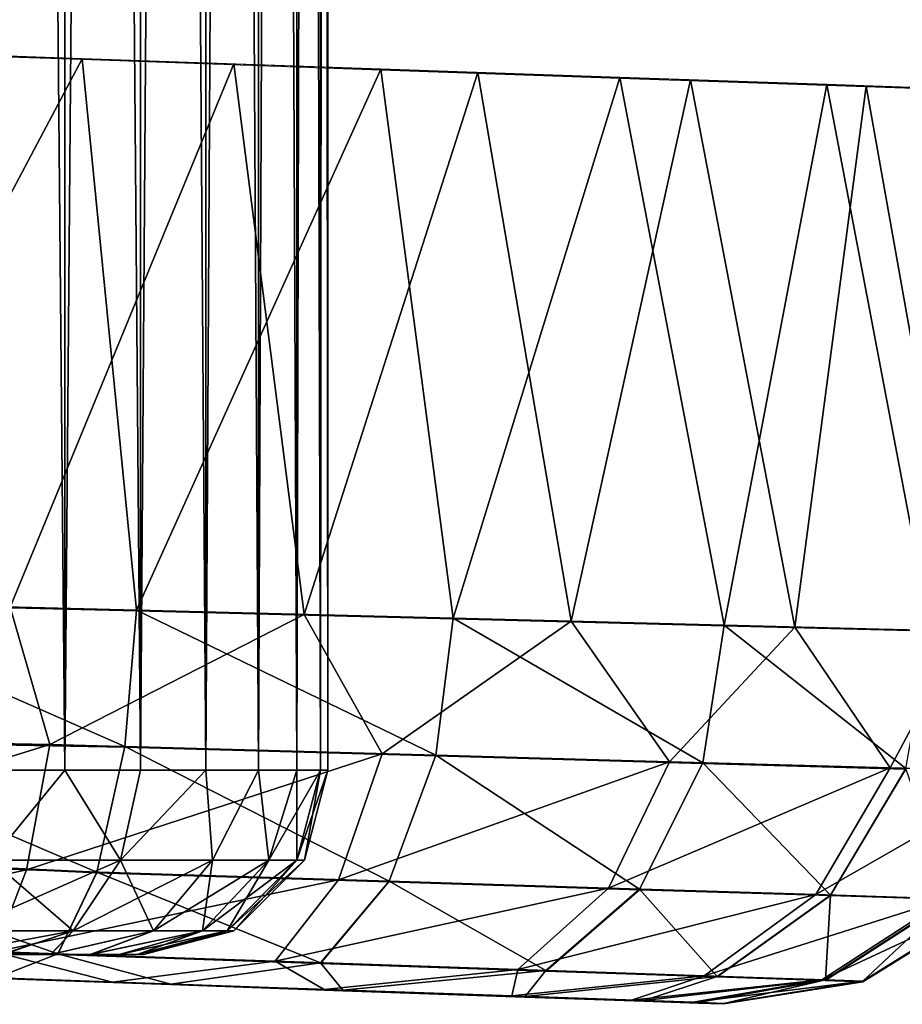
# Model space of a CAD drawing. Units: feet. Extents: x -15.9 to 15.9, y -5.3 to 1.5.
# Drawn here: x -13.8 to -13.6, y -1 to -0.8 of the extents above; entities that cross this region are included whole.
import ezdxf

# ---------------------------------------------------------------- set-up
doc = ezdxf.new("R2010")
doc.units = ezdxf.units.FT
doc.header["$MEASUREMENT"] = 0
doc.layers.get('0').update_dxf_attribs({"color": 255})
for name, color, linetype in [('AFUWA-3-ARPM', 4, 'Continuous'), ('AFUWA-3-HWSS', 4, 'Continuous'), ('AFUWA-P', 2, 'Continuous')]:
    doc.layers.add(name, color=color, linetype=linetype)

# ---------------------------------------------------------------- blocks, each defined once
blk = doc.blocks.new('A$C0AAB3B93')
at = {"linetype": 'Continuous', "lineweight": 0}
for p, q in [((-17.17643, 5.04022), (-17.17643, 5.01579)), ((-17.16026, 5.01522), (-17.16026, 5.03996)), ((-17.14632, 5.01474), (-17.14633, 5.03968)), ((-17.1351, 5.03923), (-17.13509, 5.01435)), ((-17.12689, 5.01407), (-17.1269, 5.03886)), ((-17.12187, 5.01389), (-17.12188, 5.03844)), ((-17.12026, 5.03824), (-17.12026, 5.01384)), ((-17.12026, 5.01384), (-17.12026, 5.03824)), ((-17.17272, 5.01566), (-17.23416, 5.01781)), ((-17.109, 5.01344), (-17.17272, 5.01566)), ((-17.16111, 4.89787), (-17.17272, 5.01566)), ((-17.12026, 5.01384), (-17.08828, 5.01273)), ((-17.09354, 4.89615), (-17.109, 5.01344)), ((-17.05799, 5.01166), (-17.109, 5.01344)), ((-17.04922, 5.01136), (-17.08828, 5.01273)), ((-17.08828, 5.01272), (-17.08828, 5.01273)), ((-17.05799, 5.01166), (-17.03569, 4.89468)), ((-17.05799, 5.01166), (-17.01375, 5.01013)), ((-17.01375, 5.01013), (-17.03569, 4.89468)), ((-16.98019, 5.00897), (-17.01375, 5.01013)), ((-16.99168, 4.89356), (-17.01375, 5.01013)), ((-17.23416, 4.89973), (-17.16111, 4.89787)), ((-17.23416, 4.89973), (-17.16111, 4.89787)), ((-17.16365, 4.86874), (-17.16111, 4.89787)), ((-17.09354, 4.89615), (-17.16111, 4.89787)), ((-17.09354, 4.89615), (-17.16111, 4.89787)), ((-17.09354, 4.89615), (-17.09722, 4.86689)), ((-17.09354, 4.89615), (-17.03569, 4.89468)), ((-17.09354, 4.89615), (-17.03569, 4.89468)), ((-17.04028, 4.8653), (-17.03569, 4.89468)), ((-17.03569, 4.89468), (-16.99168, 4.89356)), ((-16.99168, 4.89356), (-17.03569, 4.89468)), ((-17.23539, 4.87006), (-17.16365, 4.86874)), ((-17.1696, 4.84195), (-17.16365, 4.86874)), ((-17.09722, 4.86689), (-17.16365, 4.86874)), ((-17.10723, 4.84), (-17.09722, 4.86689)), ((-17.04028, 4.8653), (-17.09722, 4.86689)), ((-17.04028, 4.8653), (-17.05374, 4.83832)), ((-17.04028, 4.8653), (-16.99691, 4.86409)), ((-17.01299, 4.83705), (-16.99691, 4.86409)), ((-17.23685, 4.84509), (-17.1696, 4.84195)), ((-17.1779, 4.82447), (-17.1696, 4.84195)), ((-17.10723, 4.84), (-17.1696, 4.84195)), ((-17.12182, 4.82257), (-17.10723, 4.84)), ((-17.10723, 4.84), (-17.05374, 4.83832)), ((-17.07377, 4.82093), (-17.05374, 4.83832)), ((-17.01299, 4.83705), (-17.05374, 4.83832)), ((-17.01299, 4.83705), (-17.03717, 4.81969)), ((-16.98729, 4.83625), (-17.01299, 4.83705)), ((-16.98729, 4.83625), (-17.0141, 4.81891)), ((-17.00608, 4.81863), (-16.97836, 4.83597)), ((-17.00608, 4.81863), (-16.97836, 4.83597)), ((-17.1779, 4.82447), (-17.23842, 4.82666)), ((-17.12182, 4.82257), (-17.1779, 4.82447)), ((-17.12182, 4.82257), (-17.07377, 4.82093)), ((-17.07377, 4.82093), (-17.03717, 4.81969)), ((-17.0141, 4.81891), (-17.03717, 4.81969)), ((-17.15379, 4.81804), (-17.19106, 4.81934)), ((-17.15379, 4.81804), (-17.19106, 4.81934)), ((-17.15379, 4.81804), (-17.11706, 4.81675)), ((-17.11706, 4.81675), (-17.15379, 4.81804)), ((-17.00608, 4.81863), (-17.0358, 4.81392)), ((-17.00608, 4.81863), (-17.0358, 4.81392)), ((-17.00608, 4.81863), (-17.0141, 4.81891)), ((-17.11706, 4.81675), (-17.0782, 4.8154)), ((-17.0782, 4.8154), (-17.11706, 4.81675)), ((-17.05274, 4.81451), (-17.0782, 4.8154)), ((-17.05274, 4.81451), (-17.0782, 4.8154)), ((-17.04127, 4.81411), (-17.05274, 4.81451)), ((-17.04127, 4.81411), (-17.05274, 4.81451)), ((-17.0358, 4.81392), (-17.04127, 4.81411)), ((-17.04127, 4.81411), (-17.0358, 4.81392))]:
    blk.add_line(p, q, dxfattribs=at)

msp = doc.modelspace()

# ---------------------------------------------------------------- linework, layer by layer
at = {"layer": 'AFUWA-3-ARPM'}
for points in [[(-13.84053, -0.94234, 11.35871), (-13.77909, -0.82641, 11.35004), (-13.84053, -0.82426, 11.35871)], [(-13.80329, -0.82557, 8.65638), (-13.7467, -0.82753, 8.66945), (-13.79446, -0.94351, 8.65589)], [(-13.84053, -0.94234, 11.35871), (-13.76748, -0.9442, 11.34651), (-13.77909, -0.82641, 11.35004)], [(-13.73171, -0.94511, 8.676), (-13.79446, -0.94351, 8.65589), (-13.7467, -0.82753, 8.66945)], [(-13.76748, -0.9442, 11.34651), (-13.71537, -0.82863, 11.32503), (-13.77909, -0.82641, 11.35004)], [(-13.73171, -0.94511, 8.676), (-13.7467, -0.82753, 8.66945), (-13.69466, -0.82935, 8.69535)], [(-13.69991, -0.94592, 11.31641), (-13.71537, -0.82863, 11.32503), (-13.76748, -0.9442, 11.34651)], [(-13.69466, -0.82935, 8.69535), (-13.67475, -0.94656, 8.70983), (-13.73171, -0.94511, 8.676)], [(-13.69991, -0.94592, 11.31641), (-13.66436, -0.83041, 11.29151), (-13.71537, -0.82863, 11.32503)], [(-13.64207, -0.94739, 11.27035), (-13.66436, -0.83041, 11.29151), (-13.69991, -0.94592, 11.31641)], [(-13.67475, -0.94656, 8.70983), (-13.69466, -0.82935, 8.69535), (-13.64922, -0.83094, 8.73157)], [(-13.62012, -0.83194, 11.24452), (-13.66436, -0.83041, 11.29151), (-13.64207, -0.94739, 11.27035)], [(-13.67475, -0.94656, 8.70983), (-13.64922, -0.83094, 8.73157), (-13.62696, -0.94778, 8.75574)], [(-13.64922, -0.83094, 8.73157), (-13.61172, -0.83224, 8.77594), (-13.62696, -0.94778, 8.75574)], [(-13.59805, -0.94851, 11.21094), (-13.62012, -0.83194, 11.24452), (-13.64207, -0.94739, 11.27035)], [(-13.62696, -0.94778, 8.75574), (-13.61172, -0.83224, 8.77594), (-13.59103, -0.94869, 8.81157)], [(-13.58657, -0.8331, 11.18807), (-13.62012, -0.83194, 11.24452), (-13.59805, -0.94851, 11.21094)], [(-13.59103, -0.94869, 8.81157), (-13.61172, -0.83224, 8.77594), (-13.58374, -0.83322, 8.82684)], [(-13.79446, -0.94351, 8.65589), (-13.78601, -0.97288, 8.66342), (-13.8616, -0.97145, 8.65604)], [(-13.84176, -0.97201, 11.35308), (-13.77002, -0.97333, 11.34144), (-13.84053, -0.94234, 11.35871)], [(-13.84053, -0.94234, 11.35871), (-13.77002, -0.97333, 11.34144), (-13.76748, -0.9442, 11.34651)], [(-13.78601, -0.97288, 8.66342), (-13.79446, -0.94351, 8.65589), (-13.73171, -0.94511, 8.676)], [(-13.73171, -0.94511, 8.676), (-13.71508, -0.97486, 8.69046), (-13.78601, -0.97288, 8.66342)], [(-13.70359, -0.97518, 11.31205), (-13.76748, -0.9442, 11.34651), (-13.77002, -0.97333, 11.34144)], [(-13.69991, -0.94592, 11.31641), (-13.76748, -0.9442, 11.34651), (-13.70359, -0.97518, 11.31205)], [(-13.67475, -0.94656, 8.70983), (-13.71508, -0.97486, 8.69046), (-13.73171, -0.94511, 8.676)], [(-13.70359, -0.97518, 11.31205), (-13.64665, -0.97677, 11.26691), (-13.69991, -0.94592, 11.31641)], [(-13.69991, -0.94592, 11.31641), (-13.64665, -0.97677, 11.26691), (-13.64207, -0.94739, 11.27035)], [(-13.71508, -0.97486, 8.69046), (-13.67475, -0.94656, 8.70983), (-13.6537, -0.97657, 8.73514)], [(-13.62696, -0.94778, 8.75574), (-13.6537, -0.97657, 8.73514), (-13.67475, -0.94656, 8.70983)], [(-13.62696, -0.94778, 8.75574), (-13.60664, -0.97788, 8.79476), (-13.6537, -0.97657, 8.73514)], [(-13.60328, -0.97798, 11.20858), (-13.64207, -0.94739, 11.27035), (-13.64665, -0.97677, 11.26691)], [(-13.64207, -0.94739, 11.27035), (-13.60328, -0.97798, 11.20858), (-13.59805, -0.94851, 11.21094)], [(-13.59103, -0.94869, 8.81157), (-13.60664, -0.97788, 8.79476), (-13.62696, -0.94778, 8.75574)], [(-13.59103, -0.94869, 8.81157), (-13.57684, -0.97871, 8.8647), (-13.60664, -0.97788, 8.79476)], [(-13.78601, -0.97288, 8.66342), (-13.86188, -0.9964, 8.67301), (-13.8616, -0.97145, 8.65604)], [(-13.86188, -0.9964, 8.67301), (-13.78601, -0.97288, 8.66342), (-13.79098, -0.99966, 8.68043)], [(-13.84176, -0.97201, 11.35308), (-13.84322, -0.99698, 11.33613), (-13.77598, -1.00013, 11.32471)], [(-13.84176, -0.97201, 11.35308), (-13.77598, -1.00013, 11.32471), (-13.77002, -0.97333, 11.34144)], [(-13.78601, -0.97288, 8.66342), (-13.71508, -0.97486, 8.69046), (-13.79098, -0.99966, 8.68043)], [(-13.77002, -0.97333, 11.34144), (-13.77598, -1.00013, 11.32471), (-13.7136, -1.00208, 11.29717)], [(-13.7136, -1.00208, 11.29717), (-13.70359, -0.97518, 11.31205), (-13.77002, -0.97333, 11.34144)], [(-13.79098, -0.99966, 8.68043), (-13.71508, -0.97486, 8.69046), (-13.72439, -1.00174, 8.70575)], [(-13.71508, -0.97486, 8.69046), (-13.6537, -0.97657, 8.73514), (-13.72439, -1.00174, 8.70575)], [(-13.70359, -0.97518, 11.31205), (-13.7136, -1.00208, 11.29717), (-13.66011, -1.00375, 11.25482)], [(-13.66011, -1.00375, 11.25482), (-13.64665, -0.97677, 11.26691), (-13.70359, -0.97518, 11.31205)], [(-13.72439, -1.00174, 8.70575), (-13.6537, -0.97657, 8.73514), (-13.66673, -1.00354, 8.74766)], [(-13.6537, -0.97657, 8.73514), (-13.60664, -0.97788, 8.79476), (-13.66673, -1.00354, 8.74766)], [(-13.61936, -1.00502, 11.20007), (-13.64665, -0.97677, 11.26691), (-13.66011, -1.00375, 11.25482)], [(-13.60328, -0.97798, 11.20858), (-13.64665, -0.97677, 11.26691), (-13.61936, -1.00502, 11.20007)], [(-13.60664, -0.97788, 8.79476), (-13.62252, -1.00492, 8.80362), (-13.66673, -1.00354, 8.74766)], [(-13.62252, -1.00492, 8.80362), (-13.60664, -0.97788, 8.79476), (-13.57684, -0.97871, 8.8647)], [(-13.62252, -1.00492, 8.80362), (-13.57684, -0.97871, 8.8647), (-13.59451, -1.0058, 8.86929)], [(-13.59367, -1.00582, 11.13677), (-13.60328, -0.97798, 11.20858), (-13.61936, -1.00502, 11.20007)], [(-13.86188, -0.9964, 8.67301), (-13.79098, -0.99966, 8.68043), (-13.8616, -1.01484, 8.69943)], [(-13.78427, -1.0176, 11.29904), (-13.84322, -0.99698, 11.33613), (-13.84479, -1.01541, 11.30968)], [(-13.84322, -0.99698, 11.33613), (-13.78427, -1.0176, 11.29904), (-13.77598, -1.00013, 11.32471)], [(-13.79098, -0.99966, 8.68043), (-13.79777, -1.01714, 8.70648), (-13.8616, -1.01484, 8.69943)], [(-13.79098, -0.99966, 8.68043), (-13.72439, -1.00174, 8.70575), (-13.79777, -1.01714, 8.70648)], [(-13.78427, -1.0176, 11.29904), (-13.7282, -1.0195, 11.2742), (-13.77598, -1.00013, 11.32471)], [(-13.7282, -1.0195, 11.2742), (-13.7136, -1.00208, 11.29717), (-13.77598, -1.00013, 11.32471)], [(-13.7379, -1.01917, 8.72933), (-13.79777, -1.01714, 8.70648), (-13.72439, -1.00174, 8.70575)], [(-13.72439, -1.00174, 8.70575), (-13.66673, -1.00354, 8.74766), (-13.7379, -1.01917, 8.72933)], [(-13.7136, -1.00208, 11.29717), (-13.7282, -1.0195, 11.2742), (-13.68014, -1.02114, 11.23607)], [(-13.66011, -1.00375, 11.25482), (-13.7136, -1.00208, 11.29717), (-13.68014, -1.02114, 11.23607)], [(-13.66673, -1.00354, 8.74766), (-13.68609, -1.02093, 8.76707), (-13.7379, -1.01917, 8.72933)], [(-13.66673, -1.00354, 8.74766), (-13.62252, -1.00492, 8.80362), (-13.68609, -1.02093, 8.76707)], [(-13.68609, -1.02093, 8.76707), (-13.62252, -1.00492, 8.80362), (-13.64637, -1.02228, 8.81742)], [(-13.66011, -1.00375, 11.25482), (-13.68014, -1.02114, 11.23607), (-13.64354, -1.02238, 11.18682)], [(-13.61936, -1.00502, 11.20007), (-13.66011, -1.00375, 11.25482), (-13.64354, -1.02238, 11.18682)], [(-13.64637, -1.02228, 8.81742), (-13.62252, -1.00492, 8.80362), (-13.59451, -1.0058, 8.86929)], [(-13.61936, -1.00502, 11.20007), (-13.64354, -1.02238, 11.18682), (-13.62047, -1.02316, 11.1299)], [(-13.59367, -1.00582, 11.13677), (-13.61936, -1.00502, 11.20007), (-13.62047, -1.02316, 11.1299)], [(-13.62123, -1.02314, 8.87646), (-13.64637, -1.02228, 8.81742), (-13.59451, -1.0058, 8.86929)], [(-13.58473, -1.0061, 8.94015), (-13.62123, -1.02314, 8.87646), (-13.59451, -1.0058, 8.86929)], [(-13.62123, -1.02314, 8.87646), (-13.58473, -1.0061, 8.94015), (-13.61245, -1.02344, 8.94015)], [(-13.59367, -1.00582, 11.13677), (-13.62047, -1.02316, 11.1299), (-13.61245, -1.02344, 11.06893)], [(-13.61245, -1.02344, 11.06893), (-13.58473, -1.0061, 11.06893), (-13.59367, -1.00582, 11.13677)], [(-13.61245, -1.02344, 11.06893), (-13.58473, -1.0061, 8.94015), (-13.58473, -1.0061, 11.06893)], [(-13.61245, -1.02344, 8.94015), (-13.58473, -1.0061, 8.94015), (-13.61245, -1.02344, 11.06893)], [(-13.84479, -1.01541, 11.30968), (-13.79744, -1.02273, 11.27238), (-13.78427, -1.0176, 11.29904)], [(-13.7726, -1.0236, 8.74441), (-13.8114, -1.02224, 8.73331), (-13.79777, -1.01714, 8.70648)], [(-13.79777, -1.01714, 8.70648), (-13.7379, -1.01917, 8.72933), (-13.7726, -1.0236, 8.74441)], [(-13.79744, -1.02273, 11.27238), (-13.76016, -1.02403, 11.25898), (-13.78427, -1.0176, 11.29904)], [(-13.76016, -1.02403, 11.25898), (-13.7282, -1.0195, 11.2742), (-13.78427, -1.0176, 11.29904)], [(-13.72746, -1.02518, 8.7706), (-13.7726, -1.0236, 8.74441), (-13.7379, -1.01917, 8.72933)], [(-13.72343, -1.02532, 11.23425), (-13.7282, -1.0195, 11.2742), (-13.76016, -1.02403, 11.25898)], [(-13.7379, -1.01917, 8.72933), (-13.68609, -1.02093, 8.76707), (-13.72746, -1.02518, 8.7706)], [(-13.72343, -1.02532, 11.23425), (-13.68014, -1.02114, 11.23607), (-13.7282, -1.0195, 11.2742)], [(-13.68736, -1.02658, 8.81122), (-13.72746, -1.02518, 8.7706), (-13.68609, -1.02093, 8.76707)], [(-13.72343, -1.02532, 11.23425), (-13.68457, -1.02667, 11.19585), (-13.68014, -1.02114, 11.23607)], [(-13.68609, -1.02093, 8.76707), (-13.64637, -1.02228, 8.81742), (-13.68736, -1.02658, 8.81122)], [(-13.64354, -1.02238, 11.18682), (-13.68014, -1.02114, 11.23607), (-13.68457, -1.02667, 11.19585)], [(-13.76765, -1.02377, 9.0323), (-13.81234, -1.02221, 10.94891), (-13.81234, -1.02221, 9.0581)], [(-13.79744, -1.02273, 11.27238), (-13.81234, -1.02221, 11.18481), (-13.76765, -1.02377, 11.15901)], [(-13.81234, -1.02221, 8.8222), (-13.7726, -1.0236, 8.74441), (-13.76765, -1.02377, 8.848)], [(-13.7726, -1.0236, 8.74441), (-13.81234, -1.02221, 8.8222), (-13.8114, -1.02224, 8.73331)], [(-13.81234, -1.02221, 10.94891), (-13.76765, -1.02377, 9.0323), (-13.76765, -1.02377, 10.97471)], [(-13.79744, -1.02273, 11.27238), (-13.76765, -1.02377, 11.15901), (-13.76016, -1.02403, 11.25898)], [(-13.72746, -1.02518, 8.7706), (-13.76765, -1.02377, 8.848), (-13.7726, -1.0236, 8.74441)], [(-13.73734, -1.02483, 8.88974), (-13.76765, -1.02377, 8.848), (-13.72746, -1.02518, 8.7706)], [(-13.76016, -1.02403, 11.25898), (-13.76765, -1.02377, 11.15901), (-13.72343, -1.02532, 11.23425)], [(-13.73734, -1.02483, 11.01645), (-13.76765, -1.02377, 10.97471), (-13.64217, -1.02815, 11.06893)], [(-13.64217, -1.02815, 11.06893), (-13.76765, -1.02377, 10.97471), (-13.64217, -1.02815, 8.94015)], [(-13.72343, -1.02532, 11.23425), (-13.76765, -1.02377, 11.15901), (-13.73734, -1.02483, 11.11727)], [(-13.73734, -1.02483, 8.99055), (-13.64217, -1.02815, 8.94015), (-13.76765, -1.02377, 9.0323)], [(-13.64217, -1.02815, 8.94015), (-13.76765, -1.02377, 10.97471), (-13.76765, -1.02377, 9.0323)], [(-13.68736, -1.02658, 8.81122), (-13.64637, -1.02228, 8.81742), (-13.66188, -1.02747, 8.84985)], [(-13.68457, -1.02667, 11.19585), (-13.65911, -1.02756, 11.15302), (-13.64354, -1.02238, 11.18682)], [(-13.64637, -1.02228, 8.81742), (-13.62123, -1.02314, 8.87646), (-13.66188, -1.02747, 8.84985)], [(-13.66188, -1.02747, 8.84985), (-13.62123, -1.02314, 8.87646), (-13.64868, -1.02793, 8.88909)], [(-13.62047, -1.02316, 11.1299), (-13.64354, -1.02238, 11.18682), (-13.65911, -1.02756, 11.15302)], [(-13.65911, -1.02756, 11.15302), (-13.64764, -1.02796, 11.11601), (-13.62047, -1.02316, 11.1299)], [(-13.61245, -1.02344, 8.94015), (-13.64868, -1.02793, 8.88909), (-13.62123, -1.02314, 8.87646)], [(-13.64217, -1.02815, 8.94015), (-13.64868, -1.02793, 8.88909), (-13.61245, -1.02344, 8.94015)], [(-13.62047, -1.02316, 11.1299), (-13.64764, -1.02796, 11.11601), (-13.64217, -1.02815, 11.06893)], [(-13.64217, -1.02815, 11.06893), (-13.61245, -1.02344, 11.06893), (-13.62047, -1.02316, 11.1299)], [(-13.61245, -1.02344, 11.06893), (-13.64217, -1.02815, 11.06893), (-13.61245, -1.02344, 8.94015)], [(-13.64217, -1.02815, 11.06893), (-13.64217, -1.02815, 8.94015), (-13.61245, -1.02344, 8.94015)], [(-13.66188, -1.02747, 8.84985), (-13.72663, -1.0252, 8.94015), (-13.73734, -1.02483, 8.88974)], [(-13.73734, -1.02483, 8.88974), (-13.72746, -1.02518, 8.7706), (-13.68736, -1.02658, 8.81122)], [(-13.66188, -1.02747, 8.84985), (-13.73734, -1.02483, 8.88974), (-13.68736, -1.02658, 8.81122)], [(-13.72343, -1.02532, 11.23425), (-13.73734, -1.02483, 11.11727), (-13.68457, -1.02667, 11.19585)], [(-13.64217, -1.02815, 11.06893), (-13.72663, -1.0252, 11.06686), (-13.73734, -1.02483, 11.01645)], [(-13.68457, -1.02667, 11.19585), (-13.73734, -1.02483, 11.11727), (-13.72663, -1.0252, 11.06686)], [(-13.72663, -1.0252, 8.94015), (-13.64217, -1.02815, 8.94015), (-13.73734, -1.02483, 8.99055)], [(-13.64764, -1.02796, 11.11601), (-13.65911, -1.02756, 11.15302), (-13.72663, -1.0252, 11.06686)], [(-13.68457, -1.02667, 11.19585), (-13.72663, -1.0252, 11.06686), (-13.65911, -1.02756, 11.15302)], [(-13.64217, -1.02815, 8.94015), (-13.72663, -1.0252, 8.94015), (-13.64868, -1.02793, 8.88909)], [(-13.72663, -1.0252, 8.94015), (-13.66188, -1.02747, 8.84985), (-13.64868, -1.02793, 8.88909)], [(-13.64764, -1.02796, 11.11601), (-13.72663, -1.0252, 11.06686), (-13.64217, -1.02815, 11.06893)]]:
    msp.add_3dface(points, dxfattribs=at)
at = {"layer": 'AFUWA-3-HWSS'}
for points in [[(-13.7828, 0.97834, 9.04375), (-13.80087, -0.97835, 9.05377), (-13.7828, -0.97835, 9.04406)], [(-13.80087, -0.97835, 9.05377), (-13.7828, 0.97834, 9.04375), (-13.80072, 0.97834, 9.05352)], [(-13.7828, -0.97835, 8.83624), (-13.80087, -0.97835, 8.82653), (-13.80072, 0.97834, 8.82678)], [(-13.7828, 0.97834, 11.17047), (-13.80087, -0.97835, 11.18048), (-13.7828, -0.97835, 11.17078)], [(-13.80087, -0.97835, 11.18048), (-13.7828, 0.97834, 11.17047), (-13.80072, 0.97834, 11.18024)], [(-13.7828, -0.97835, 10.96295), (-13.80087, -0.97835, 10.95325), (-13.80072, 0.97834, 10.9535)], [(-13.7828, 0.97834, 8.83655), (-13.7828, -0.97835, 8.83624), (-13.80072, 0.97834, 8.82678)], [(-13.7828, 0.97834, 10.96327), (-13.7828, -0.97835, 10.96295), (-13.80072, 0.97834, 10.9535)], [(-13.76663, -0.97835, 9.03154), (-13.76664, 0.97834, 9.03111), (-13.7828, -0.97835, 9.04406)], [(-13.7828, 0.97834, 9.04375), (-13.7828, -0.97835, 9.04406), (-13.76664, 0.97834, 9.03111)], [(-13.76663, -0.97835, 8.84876), (-13.7828, -0.97835, 8.83624), (-13.7828, 0.97834, 8.83655)], [(-13.76664, 0.97834, 8.84918), (-13.76663, -0.97835, 8.84876), (-13.7828, 0.97834, 8.83655)], [(-13.76663, -0.97835, 11.15825), (-13.76664, 0.97834, 11.15783), (-13.7828, -0.97835, 11.17078)], [(-13.7828, 0.97834, 11.17047), (-13.7828, -0.97835, 11.17078), (-13.76664, 0.97834, 11.15783)], [(-13.76663, -0.97835, 10.97548), (-13.7828, -0.97835, 10.96295), (-13.7828, 0.97834, 10.96327)], [(-13.76664, 0.97834, 10.9759), (-13.76663, -0.97835, 10.97548), (-13.7828, 0.97834, 10.96327)], [(-13.75282, 0.97834, 9.01605), (-13.76664, 0.97834, 9.03111), (-13.76663, -0.97835, 9.03154)], [(-13.75269, -0.97835, 8.86386), (-13.76664, 0.97834, 8.84918), (-13.75282, 0.97834, 8.86424)], [(-13.76664, 0.97834, 8.84918), (-13.75269, -0.97835, 8.86386), (-13.76663, -0.97835, 8.84876)], [(-13.75282, 0.97834, 11.14277), (-13.76664, 0.97834, 11.15783), (-13.76663, -0.97835, 11.15825)], [(-13.75269, -0.97835, 10.99058), (-13.76664, 0.97834, 10.9759), (-13.75282, 0.97834, 10.99096)], [(-13.76664, 0.97834, 10.9759), (-13.75269, -0.97835, 10.99058), (-13.76663, -0.97835, 10.97548)], [(-13.76663, -0.97835, 9.03154), (-13.75269, -0.97835, 9.01643), (-13.75282, 0.97834, 9.01605)], [(-13.76663, -0.97835, 11.15825), (-13.75269, -0.97835, 11.14315), (-13.75282, 0.97834, 11.14277)], [(-13.75269, -0.97835, 9.01643), (-13.74167, 0.97834, 8.99901), (-13.75282, 0.97834, 9.01605)], [(-13.75269, -0.97835, 8.86386), (-13.75282, 0.97834, 8.86424), (-13.74145, -0.97835, 8.88107)], [(-13.75282, 0.97834, 8.86424), (-13.74167, 0.97834, 8.88128), (-13.74145, -0.97835, 8.88107)], [(-13.75269, -0.97835, 11.14315), (-13.74167, 0.97834, 11.12573), (-13.75282, 0.97834, 11.14277)], [(-13.75269, -0.97835, 10.99058), (-13.75282, 0.97834, 10.99096), (-13.74145, -0.97835, 11.00778)], [(-13.75282, 0.97834, 10.99096), (-13.74167, 0.97834, 11.008), (-13.74145, -0.97835, 11.00778)], [(-13.74167, 0.97834, 8.99901), (-13.75269, -0.97835, 9.01643), (-13.74145, -0.97835, 8.99923)], [(-13.74167, 0.97834, 11.12573), (-13.75269, -0.97835, 11.14315), (-13.74145, -0.97835, 11.12595)], [(-13.74167, 0.97834, 8.99901), (-13.74145, -0.97835, 8.99923), (-13.73343, 0.97834, 8.98022)], [(-13.73325, -0.97835, 8.89976), (-13.74167, 0.97834, 8.88128), (-13.73343, 0.97834, 8.90008)], [(-13.74145, -0.97835, 8.88107), (-13.74167, 0.97834, 8.88128), (-13.73325, -0.97835, 8.89976)], [(-13.74167, 0.97834, 11.12573), (-13.74145, -0.97835, 11.12595), (-13.73343, 0.97834, 11.10694)], [(-13.73325, -0.97835, 11.02648), (-13.74167, 0.97834, 11.008), (-13.73343, 0.97834, 11.0268)], [(-13.74145, -0.97835, 11.00778), (-13.74167, 0.97834, 11.008), (-13.73325, -0.97835, 11.02648)], [(-13.73325, -0.97835, 8.98053), (-13.73343, 0.97834, 8.98022), (-13.74145, -0.97835, 8.99923)], [(-13.73325, -0.97835, 11.10725), (-13.73343, 0.97834, 11.10694), (-13.74145, -0.97835, 11.12595)], [(-13.72841, 0.97834, 8.96058), (-13.73343, 0.97834, 8.98022), (-13.73325, -0.97835, 8.98053)], [(-13.72823, -0.97835, 8.91965), (-13.73343, 0.97834, 8.90008), (-13.72841, 0.97834, 8.91971)], [(-13.73325, -0.97835, 8.89976), (-13.73343, 0.97834, 8.90008), (-13.72823, -0.97835, 8.91965)], [(-13.72841, 0.97834, 11.0873), (-13.73343, 0.97834, 11.10694), (-13.73325, -0.97835, 11.10725)], [(-13.72823, -0.97835, 11.04637), (-13.73343, 0.97834, 11.0268), (-13.72841, 0.97834, 11.04643)], [(-13.73325, -0.97835, 11.02648), (-13.73343, 0.97834, 11.0268), (-13.72823, -0.97835, 11.04637)], [(-13.73325, -0.97835, 8.98053), (-13.72823, -0.97835, 8.96064), (-13.72841, 0.97834, 8.96058)], [(-13.73325, -0.97835, 11.10725), (-13.72823, -0.97835, 11.08736), (-13.72841, 0.97834, 11.0873)], [(-13.72663, -0.97835, 8.94015), (-13.72841, 0.97834, 8.96058), (-13.72823, -0.97835, 8.96064)], [(-13.72663, -0.97835, 8.94015), (-13.72663, 0.97834, 8.94015), (-13.72841, 0.97834, 8.96058)], [(-13.72663, 0.97834, 8.94015), (-13.72823, -0.97835, 8.91965), (-13.72841, 0.97834, 8.91971)], [(-13.72663, -0.97835, 11.06687), (-13.72841, 0.97834, 11.0873), (-13.72823, -0.97835, 11.08736)], [(-13.72663, -0.97835, 11.06687), (-13.72663, 0.97834, 11.06687), (-13.72841, 0.97834, 11.0873)], [(-13.72663, 0.97834, 11.06687), (-13.72823, -0.97835, 11.04637), (-13.72841, 0.97834, 11.04643)], [(-13.72823, -0.97835, 8.91965), (-13.72663, 0.97834, 8.94015), (-13.72663, -0.97835, 8.94015)], [(-13.72823, -0.97835, 11.04637), (-13.72663, 0.97834, 11.06687), (-13.72663, -0.97835, 11.06687)], [(-13.7828, -0.97835, 9.04406), (-13.80087, -0.97835, 9.05377), (-13.79851, -0.9976, 9.0471)], [(-13.80087, -0.97835, 8.82653), (-13.7828, -0.97835, 8.83624), (-13.79851, -0.9976, 8.83319)], [(-13.7828, -0.97835, 11.17078), (-13.80087, -0.97835, 11.18048), (-13.79851, -0.9976, 11.17382)], [(-13.80087, -0.97835, 10.95325), (-13.7828, -0.97835, 10.96295), (-13.79851, -0.9976, 10.95991)], [(-13.7828, -0.97835, 9.04406), (-13.79851, -0.9976, 9.0471), (-13.77091, -0.9976, 9.02847)], [(-13.7828, -0.97835, 8.83624), (-13.77091, -0.9976, 8.85183), (-13.79851, -0.9976, 8.83319)], [(-13.7828, -0.97835, 11.17078), (-13.79851, -0.9976, 11.17382), (-13.77091, -0.9976, 11.15519)], [(-13.7828, -0.97835, 10.96295), (-13.77091, -0.9976, 10.97855), (-13.79851, -0.9976, 10.95991)], [(-13.76663, -0.97835, 9.03154), (-13.7828, -0.97835, 9.04406), (-13.77091, -0.9976, 9.02847)], [(-13.7828, -0.97835, 8.83624), (-13.76663, -0.97835, 8.84876), (-13.77091, -0.9976, 8.85183)], [(-13.76663, -0.97835, 11.15825), (-13.7828, -0.97835, 11.17078), (-13.77091, -0.9976, 11.15519)], [(-13.7828, -0.97835, 10.96295), (-13.76663, -0.97835, 10.97548), (-13.77091, -0.9976, 10.97855)], [(-13.77091, -0.9976, 9.02847), (-13.75131, -0.9976, 9.00564), (-13.75269, -0.97835, 9.01643)], [(-13.77091, -0.9976, 9.02847), (-13.75269, -0.97835, 9.01643), (-13.76663, -0.97835, 9.03154)], [(-13.75269, -0.97835, 8.86386), (-13.77091, -0.9976, 8.85183), (-13.76663, -0.97835, 8.84876)], [(-13.75269, -0.97835, 8.86386), (-13.75131, -0.9976, 8.87465), (-13.77091, -0.9976, 8.85183)], [(-13.77091, -0.9976, 11.15519), (-13.75131, -0.9976, 11.13236), (-13.75269, -0.97835, 11.14315)], [(-13.77091, -0.9976, 11.15519), (-13.75269, -0.97835, 11.14315), (-13.76663, -0.97835, 11.15825)], [(-13.75269, -0.97835, 10.99058), (-13.77091, -0.9976, 10.97855), (-13.76663, -0.97835, 10.97548)], [(-13.75269, -0.97835, 10.99058), (-13.75131, -0.9976, 11.00137), (-13.77091, -0.9976, 10.97855)], [(-13.74145, -0.97835, 8.99923), (-13.75269, -0.97835, 9.01643), (-13.75131, -0.9976, 9.00564)], [(-13.75131, -0.9976, 8.87465), (-13.75269, -0.97835, 8.86386), (-13.74145, -0.97835, 8.88107)], [(-13.74145, -0.97835, 11.12595), (-13.75269, -0.97835, 11.14315), (-13.75131, -0.9976, 11.13236)], [(-13.75131, -0.9976, 11.00137), (-13.75269, -0.97835, 10.99058), (-13.74145, -0.97835, 11.00778)], [(-13.74145, -0.97835, 8.99923), (-13.75131, -0.9976, 9.00564), (-13.73928, -0.9976, 8.98203)], [(-13.74145, -0.97835, 8.88107), (-13.73928, -0.9976, 8.89826), (-13.75131, -0.9976, 8.87465)], [(-13.74145, -0.97835, 11.12595), (-13.75131, -0.9976, 11.13236), (-13.73928, -0.9976, 11.10875)], [(-13.74145, -0.97835, 11.00778), (-13.73928, -0.9976, 11.02498), (-13.75131, -0.9976, 11.00137)], [(-13.73325, -0.97835, 8.98053), (-13.74145, -0.97835, 8.99923), (-13.73928, -0.9976, 8.98203)], [(-13.74145, -0.97835, 8.88107), (-13.73325, -0.97835, 8.89976), (-13.73928, -0.9976, 8.89826)], [(-13.73325, -0.97835, 11.10725), (-13.74145, -0.97835, 11.12595), (-13.73928, -0.9976, 11.10875)], [(-13.74145, -0.97835, 11.00778), (-13.73325, -0.97835, 11.02648), (-13.73928, -0.9976, 11.02498)], [(-13.73325, -0.97835, 8.98053), (-13.73928, -0.9976, 8.98203), (-13.7333, -0.9976, 8.95984)], [(-13.72823, -0.97835, 8.91965), (-13.73928, -0.9976, 8.89826), (-13.73325, -0.97835, 8.89976)], [(-13.73928, -0.9976, 8.89826), (-13.72823, -0.97835, 8.91965), (-13.7333, -0.9976, 8.92045)], [(-13.73325, -0.97835, 11.10725), (-13.73928, -0.9976, 11.10875), (-13.7333, -0.9976, 11.08656)], [(-13.72823, -0.97835, 11.04637), (-13.73928, -0.9976, 11.02498), (-13.73325, -0.97835, 11.02648)], [(-13.73928, -0.9976, 11.02498), (-13.72823, -0.97835, 11.04637), (-13.7333, -0.9976, 11.04717)], [(-13.72823, -0.97835, 8.96064), (-13.7333, -0.9976, 8.95984), (-13.73166, -0.9976, 8.94015)], [(-13.72823, -0.97835, 8.96064), (-13.73325, -0.97835, 8.98053), (-13.7333, -0.9976, 8.95984)], [(-13.72663, -0.97835, 8.94015), (-13.73166, -0.9976, 8.94015), (-13.7333, -0.9976, 8.92045)], [(-13.7333, -0.9976, 8.92045), (-13.72823, -0.97835, 8.91965), (-13.72663, -0.97835, 8.94015)], [(-13.72823, -0.97835, 11.08736), (-13.7333, -0.9976, 11.08656), (-13.73166, -0.9976, 11.06687)], [(-13.72823, -0.97835, 11.08736), (-13.73325, -0.97835, 11.10725), (-13.7333, -0.9976, 11.08656)], [(-13.72663, -0.97835, 11.06687), (-13.73166, -0.9976, 11.06687), (-13.7333, -0.9976, 11.04717)], [(-13.7333, -0.9976, 11.04717), (-13.72823, -0.97835, 11.04637), (-13.72663, -0.97835, 11.06687)], [(-13.72663, -0.97835, 8.94015), (-13.72823, -0.97835, 8.96064), (-13.73166, -0.9976, 8.94015)], [(-13.72663, -0.97835, 11.06687), (-13.72823, -0.97835, 11.08736), (-13.73166, -0.9976, 11.06687)], [(-13.80512, -1.01269, 9.03354), (-13.78102, -1.01269, 9.01727), (-13.79851, -0.9976, 9.0471)], [(-13.77091, -0.9976, 8.85183), (-13.78102, -1.01269, 8.86303), (-13.80512, -1.01269, 8.84676)], [(-13.79851, -0.9976, 8.83319), (-13.77091, -0.9976, 8.85183), (-13.80512, -1.01269, 8.84676)], [(-13.80512, -1.01269, 11.16026), (-13.78102, -1.01269, 11.14399), (-13.79851, -0.9976, 11.17382)], [(-13.77091, -0.9976, 10.97855), (-13.78102, -1.01269, 10.98974), (-13.80512, -1.01269, 10.97347)], [(-13.79851, -0.9976, 10.95991), (-13.77091, -0.9976, 10.97855), (-13.80512, -1.01269, 10.97347)], [(-13.77091, -0.9976, 9.02847), (-13.79851, -0.9976, 9.0471), (-13.78102, -1.01269, 9.01727)], [(-13.77091, -0.9976, 11.15519), (-13.79851, -0.9976, 11.17382), (-13.78102, -1.01269, 11.14399)], [(-13.77091, -0.9976, 9.02847), (-13.78102, -1.01269, 9.01727), (-13.7639, -1.01269, 8.99734)], [(-13.75131, -0.9976, 8.87465), (-13.7639, -1.01269, 8.88296), (-13.78102, -1.01269, 8.86303)], [(-13.78102, -1.01269, 8.86303), (-13.77091, -0.9976, 8.85183), (-13.75131, -0.9976, 8.87465)], [(-13.77091, -0.9976, 11.15519), (-13.78102, -1.01269, 11.14399), (-13.7639, -1.01269, 11.12406)], [(-13.75131, -0.9976, 11.00137), (-13.7639, -1.01269, 11.00967), (-13.78102, -1.01269, 10.98974)], [(-13.78102, -1.01269, 10.98974), (-13.77091, -0.9976, 10.97855), (-13.75131, -0.9976, 11.00137)], [(-13.7639, -1.01269, 8.99734), (-13.75131, -0.9976, 9.00564), (-13.77091, -0.9976, 9.02847)], [(-13.7639, -1.01269, 11.12406), (-13.75131, -0.9976, 11.13236), (-13.77091, -0.9976, 11.15519)], [(-13.75131, -0.9976, 9.00564), (-13.7639, -1.01269, 8.99734), (-13.7534, -1.01269, 8.97672)], [(-13.73928, -0.9976, 8.89826), (-13.7534, -1.01269, 8.90357), (-13.7639, -1.01269, 8.88296)], [(-13.75131, -0.9976, 8.87465), (-13.73928, -0.9976, 8.89826), (-13.7639, -1.01269, 8.88296)], [(-13.75131, -0.9976, 11.13236), (-13.7639, -1.01269, 11.12406), (-13.7534, -1.01269, 11.10344)], [(-13.73928, -0.9976, 11.02498), (-13.7534, -1.01269, 11.03029), (-13.7639, -1.01269, 11.00967)], [(-13.75131, -0.9976, 11.00137), (-13.73928, -0.9976, 11.02498), (-13.7639, -1.01269, 11.00967)], [(-13.7534, -1.01269, 8.97672), (-13.74818, -1.01269, 8.95735), (-13.73928, -0.9976, 8.98203)], [(-13.7534, -1.01269, 8.97672), (-13.73928, -0.9976, 8.98203), (-13.75131, -0.9976, 9.00564)], [(-13.7333, -0.9976, 8.92045), (-13.74818, -1.01269, 8.92295), (-13.7534, -1.01269, 8.90357)], [(-13.73928, -0.9976, 8.89826), (-13.7333, -0.9976, 8.92045), (-13.7534, -1.01269, 8.90357)], [(-13.7534, -1.01269, 11.10344), (-13.74818, -1.01269, 11.08406), (-13.73928, -0.9976, 11.10875)], [(-13.7534, -1.01269, 11.10344), (-13.73928, -0.9976, 11.10875), (-13.75131, -0.9976, 11.13236)], [(-13.7333, -0.9976, 11.04717), (-13.74818, -1.01269, 11.04967), (-13.7534, -1.01269, 11.03029)], [(-13.73928, -0.9976, 11.02498), (-13.7333, -0.9976, 11.04717), (-13.7534, -1.01269, 11.03029)], [(-13.74818, -1.01269, 8.95735), (-13.7333, -0.9976, 8.95984), (-13.73928, -0.9976, 8.98203)], [(-13.7333, -0.9976, 8.95984), (-13.74818, -1.01269, 8.95735), (-13.74675, -1.01269, 8.94015)], [(-13.74818, -1.01269, 8.92295), (-13.73166, -0.9976, 8.94015), (-13.74675, -1.01269, 8.94015)], [(-13.7333, -0.9976, 8.92045), (-13.73166, -0.9976, 8.94015), (-13.74818, -1.01269, 8.92295)], [(-13.74818, -1.01269, 11.08406), (-13.7333, -0.9976, 11.08656), (-13.73928, -0.9976, 11.10875)], [(-13.7333, -0.9976, 11.08656), (-13.74818, -1.01269, 11.08406), (-13.74675, -1.01269, 11.06687)], [(-13.74818, -1.01269, 11.04967), (-13.73166, -0.9976, 11.06687), (-13.74675, -1.01269, 11.06687)], [(-13.7333, -0.9976, 11.04717), (-13.73166, -0.9976, 11.06687), (-13.74818, -1.01269, 11.04967)], [(-13.7333, -0.9976, 8.95984), (-13.74675, -1.01269, 8.94015), (-13.73166, -0.9976, 8.94015)], [(-13.7333, -0.9976, 11.08656), (-13.74675, -1.01269, 11.06687), (-13.73166, -0.9976, 11.06687)], [(-13.78102, -1.01269, 8.86303), (-13.79627, -1.01772, 8.87554), (-13.80822, -1.01772, 8.86711)], [(-13.78102, -1.01269, 8.86303), (-13.80822, -1.01772, 8.86711), (-13.80512, -1.01269, 8.84676)], [(-13.78102, -1.01269, 10.98974), (-13.79627, -1.01772, 11.00226), (-13.80822, -1.01772, 10.99383)], [(-13.78102, -1.01269, 10.98974), (-13.80822, -1.01772, 10.99383), (-13.80512, -1.01269, 10.97347)], [(-13.80512, -1.01269, 9.03354), (-13.79607, -1.01772, 9.0048), (-13.78102, -1.01269, 9.01727)], [(-13.80512, -1.01269, 11.16026), (-13.79607, -1.01772, 11.13152), (-13.78102, -1.01269, 11.14399)], [(-13.78583, -1.01772, 8.88603), (-13.79627, -1.01772, 8.87554), (-13.78102, -1.01269, 8.86303)], [(-13.78583, -1.01772, 11.01275), (-13.79627, -1.01772, 11.00226), (-13.78102, -1.01269, 10.98974)], [(-13.79607, -1.01772, 9.0048), (-13.78576, -1.01772, 8.99451), (-13.78102, -1.01269, 9.01727)], [(-13.79607, -1.01772, 11.13152), (-13.78576, -1.01772, 11.12123), (-13.78102, -1.01269, 11.14399)], [(-13.7639, -1.01269, 8.88296), (-13.78583, -1.01772, 8.88603), (-13.78102, -1.01269, 8.86303)], [(-13.77742, -1.01772, 8.89807), (-13.78583, -1.01772, 8.88603), (-13.7639, -1.01269, 8.88296)], [(-13.7639, -1.01269, 11.00967), (-13.78583, -1.01772, 11.01275), (-13.78102, -1.01269, 10.98974)], [(-13.77742, -1.01772, 11.02479), (-13.78583, -1.01772, 11.01275), (-13.7639, -1.01269, 11.00967)], [(-13.7639, -1.01269, 8.99734), (-13.78102, -1.01269, 9.01727), (-13.78576, -1.01772, 8.99451)], [(-13.7639, -1.01269, 8.99734), (-13.78576, -1.01772, 8.99451), (-13.77725, -1.01772, 8.98226)], [(-13.7639, -1.01269, 11.12406), (-13.78102, -1.01269, 11.14399), (-13.78576, -1.01772, 11.12123)], [(-13.7639, -1.01269, 11.12406), (-13.78576, -1.01772, 11.12123), (-13.77725, -1.01772, 11.10898)], [(-13.77119, -1.01772, 8.91138), (-13.77742, -1.01772, 8.89807), (-13.7534, -1.01269, 8.90357)], [(-13.7534, -1.01269, 8.90357), (-13.77742, -1.01772, 8.89807), (-13.7639, -1.01269, 8.88296)], [(-13.77119, -1.01772, 11.0381), (-13.77742, -1.01772, 11.02479), (-13.7534, -1.01269, 11.03029)], [(-13.7534, -1.01269, 11.03029), (-13.77742, -1.01772, 11.02479), (-13.7639, -1.01269, 11.00967)], [(-13.77725, -1.01772, 8.98226), (-13.7534, -1.01269, 8.97672), (-13.7639, -1.01269, 8.99734)], [(-13.77111, -1.01772, 8.96912), (-13.7534, -1.01269, 8.97672), (-13.77725, -1.01772, 8.98226)], [(-13.77725, -1.01772, 11.10898), (-13.7534, -1.01269, 11.10344), (-13.7639, -1.01269, 11.12406)], [(-13.77111, -1.01772, 11.09584), (-13.7534, -1.01269, 11.10344), (-13.77725, -1.01772, 11.10898)], [(-13.76738, -1.01772, 8.92541), (-13.77119, -1.01772, 8.91138), (-13.74818, -1.01269, 8.92295)], [(-13.7534, -1.01269, 8.90357), (-13.74818, -1.01269, 8.92295), (-13.77119, -1.01772, 8.91138)], [(-13.76738, -1.01772, 11.05212), (-13.77119, -1.01772, 11.0381), (-13.74818, -1.01269, 11.04967)], [(-13.7534, -1.01269, 11.03029), (-13.74818, -1.01269, 11.04967), (-13.77119, -1.01772, 11.0381)], [(-13.77111, -1.01772, 8.96912), (-13.76737, -1.01772, 8.95508), (-13.7534, -1.01269, 8.97672)], [(-13.77111, -1.01772, 11.09584), (-13.76737, -1.01772, 11.0818), (-13.7534, -1.01269, 11.10344)], [(-13.766, -1.01772, 8.94015), (-13.76738, -1.01772, 8.92541), (-13.74675, -1.01269, 8.94015)], [(-13.74675, -1.01269, 8.94015), (-13.76738, -1.01772, 8.92541), (-13.74818, -1.01269, 8.92295)], [(-13.766, -1.01772, 11.06687), (-13.76738, -1.01772, 11.05212), (-13.74675, -1.01269, 11.06687)], [(-13.74675, -1.01269, 11.06687), (-13.76738, -1.01772, 11.05212), (-13.74818, -1.01269, 11.04967)], [(-13.74818, -1.01269, 8.95735), (-13.7534, -1.01269, 8.97672), (-13.76737, -1.01772, 8.95508)], [(-13.74818, -1.01269, 8.95735), (-13.76737, -1.01772, 8.95508), (-13.766, -1.01772, 8.94015)], [(-13.74818, -1.01269, 11.08406), (-13.7534, -1.01269, 11.10344), (-13.76737, -1.01772, 11.0818)], [(-13.74818, -1.01269, 11.08406), (-13.76737, -1.01772, 11.0818), (-13.766, -1.01772, 11.06687)], [(-13.74675, -1.01269, 8.94015), (-13.74818, -1.01269, 8.95735), (-13.766, -1.01772, 8.94015)], [(-13.74675, -1.01269, 11.06687), (-13.74818, -1.01269, 11.08406), (-13.766, -1.01772, 11.06687)], [(-13.92385, -1.01772, 8.98261), (-13.79627, -1.01772, 8.87554), (-13.77742, -1.01772, 8.89807)], [(-13.90483, -1.01772, 9.00512), (-13.92385, -1.01772, 8.98261), (-13.77742, -1.01772, 8.89807)], [(-13.92385, -1.01772, 11.10933), (-13.79627, -1.01772, 11.00226), (-13.77742, -1.01772, 11.02479)], [(-13.90483, -1.01772, 11.13183), (-13.92385, -1.01772, 11.10933), (-13.77742, -1.01772, 11.02479)], [(-13.90483, -1.01772, 9.00512), (-13.76737, -1.01772, 8.95508), (-13.87943, -1.01772, 9.01974)], [(-13.90483, -1.01772, 9.00512), (-13.76738, -1.01772, 8.92541), (-13.76737, -1.01772, 8.95508)], [(-13.90483, -1.01772, 9.00512), (-13.77742, -1.01772, 8.89807), (-13.77119, -1.01772, 8.91138)], [(-13.77119, -1.01772, 8.91138), (-13.76738, -1.01772, 8.92541), (-13.90483, -1.01772, 9.00512)], [(-13.90483, -1.01772, 11.13183), (-13.76737, -1.01772, 11.0818), (-13.87943, -1.01772, 11.14646)], [(-13.90483, -1.01772, 11.13183), (-13.76738, -1.01772, 11.05212), (-13.76737, -1.01772, 11.0818)], [(-13.90483, -1.01772, 11.13183), (-13.77742, -1.01772, 11.02479), (-13.77119, -1.01772, 11.0381)], [(-13.77119, -1.01772, 11.0381), (-13.76738, -1.01772, 11.05212), (-13.90483, -1.01772, 11.13183)], [(-13.76737, -1.01772, 8.95508), (-13.85039, -1.01772, 9.02474), (-13.87943, -1.01772, 9.01974)], [(-13.76737, -1.01772, 11.0818), (-13.85039, -1.01772, 11.15146), (-13.87943, -1.01772, 11.14646)], [(-13.79607, -1.01772, 9.0048), (-13.85039, -1.01772, 9.02474), (-13.77725, -1.01772, 8.98226)], [(-13.76737, -1.01772, 8.95508), (-13.77725, -1.01772, 8.98226), (-13.85039, -1.01772, 9.02474)], [(-13.79607, -1.01772, 11.13152), (-13.85039, -1.01772, 11.15146), (-13.77725, -1.01772, 11.10898)], [(-13.76737, -1.01772, 11.0818), (-13.77725, -1.01772, 11.10898), (-13.85039, -1.01772, 11.15146)], [(-13.79627, -1.01772, 8.87554), (-13.78583, -1.01772, 8.88603), (-13.77742, -1.01772, 8.89807)], [(-13.79627, -1.01772, 11.00226), (-13.78583, -1.01772, 11.01275), (-13.77742, -1.01772, 11.02479)], [(-13.78576, -1.01772, 8.99451), (-13.79607, -1.01772, 9.0048), (-13.77725, -1.01772, 8.98226)], [(-13.78576, -1.01772, 11.12123), (-13.79607, -1.01772, 11.13152), (-13.77725, -1.01772, 11.10898)], [(-13.76737, -1.01772, 8.95508), (-13.77111, -1.01772, 8.96912), (-13.77725, -1.01772, 8.98226)], [(-13.76737, -1.01772, 11.0818), (-13.77111, -1.01772, 11.09584), (-13.77725, -1.01772, 11.10898)], [(-13.76737, -1.01772, 8.95508), (-13.76738, -1.01772, 8.92541), (-13.766, -1.01772, 8.94015)], [(-13.76737, -1.01772, 11.0818), (-13.76738, -1.01772, 11.05212), (-13.766, -1.01772, 11.06687)]]:
    msp.add_3dface(points, dxfattribs=at)

# ---------------------------------------------------------------- block references
at = {"layer": 'AFUWA-P'}
msp.add_blockref('A$C0AAB3B93', (3.39362, -5.84227), dxfattribs=at)

doc.saveas('drawing.dxf')
